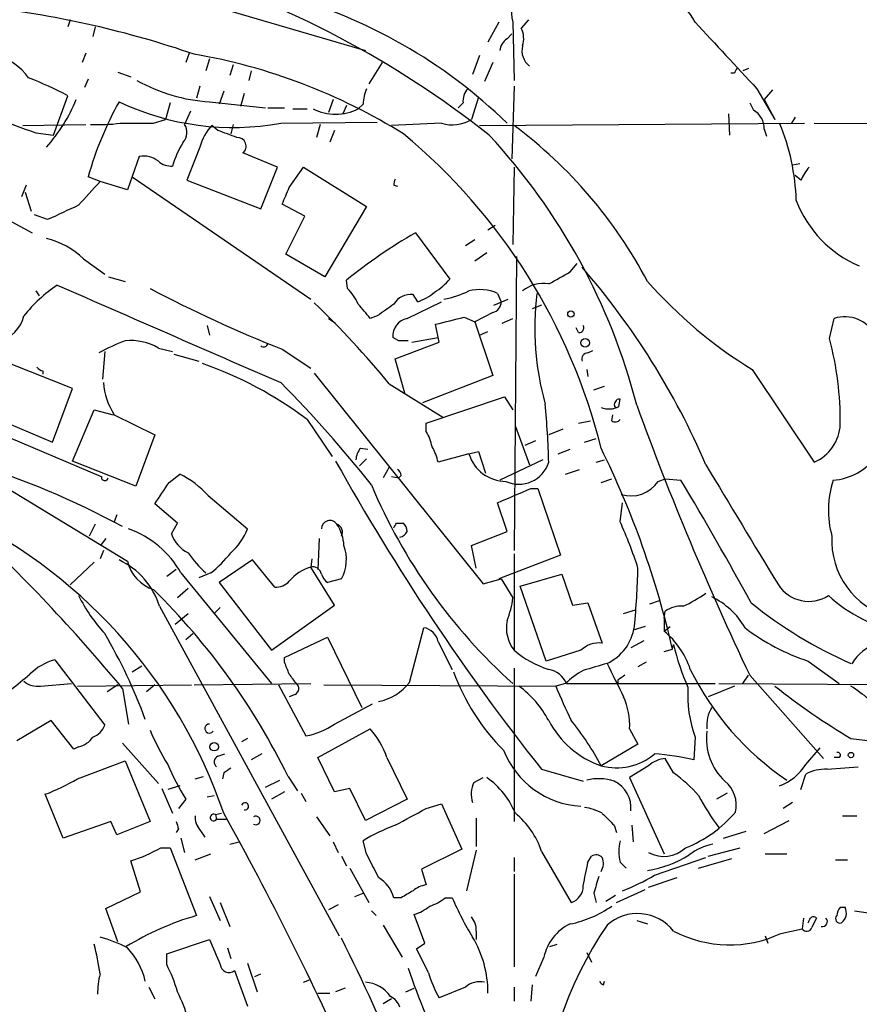
# Model space of a CAD drawing. Extents: x 21 to 42840, y 0 to 43397.
# Drawn here: x 444 to 504, y 43267 to 43337 of the extents above; entities that cross this region are included whole.
import ezdxf

# ---------------------------------------------------------------- set-up
doc = ezdxf.new("R2010")
doc.units = 0
doc.header["$MEASUREMENT"] = 0
doc.layers.add('MAIN', color=5, linetype='CONTINUOUS')

msp = doc.modelspace()

# ---------------------------------------------------------------- linework, layer by layer
at = {"layer": 'MAIN'}
for p, q in [((447.802, 43341.016), (468.5453, 43334.92)), ((447.548, 43337.1213), (447.3787, 43336.6133)), ((478.028, 43336.952), (477.266, 43335.5127)), ((479.044, 43336.952), (479.1287, 43332.8033)), ((480.1447, 43337.1213), (479.6367, 43336.5287)), ((449.326, 43336.6133), (449.1567, 43335.936)), ((478.6207, 43335.7667), (478.9593, 43336.1053)), ((448.6487, 43334.7507), (448.3947, 43334.0733)), ((456.0147, 43334.7507), (455.7607, 43334.0733)), ((476.6733, 43334.5813), (476.1653, 43333.2267)), ((457.454, 43334.3273), (457.2, 43333.4807)), ((459.1473, 43333.904), (458.8933, 43333.142)), ((469.7307, 43334.0733), (468.7993, 43332.5493)), ((477.6047, 43334.0733), (477.012, 43332.7187)), ((450.9347, 43333.396), (451.866, 43333.0573)), ((460.4173, 43333.4807), (460.248, 43332.8033)), ((494.792, 43333.3113), (494.538, 43333.3113)), ((495.808, 43333.65), (495.3847, 43333.4807)), ((448.818, 43332.888), (448.564, 43332.2953)), ((456.7767, 43332.38), (456.5227, 43331.5333)), ((458.47, 43332.0413), (458.1313, 43331.11)), ((459.9093, 43331.872), (459.6553, 43330.9407)), ((479.1287, 43332.38), (478.9593, 43327.2153)), ((496.4007, 43332.2107), (497.6707, 43330.0093)), ((497.5013, 43332.126), (496.9087, 43331.4487)), ((446.3627, 43328.9087), (447.3787, 43331.7027)), ((454.66, 43331.1947), (454.3213, 43330.0093)), ((457.454, 43331.2793), (461.4333, 43330.856)), ((466.2593, 43331.4487), (465.9207, 43330.5173)), ((468.376, 43331.11), (468.0373, 43330.7713)), ((475.488, 43331.1947), (475.1493, 43330.856)), ((476.5887, 43331.618), (476.0807, 43330.0093)), ((495.8927, 43331.1947), (496.1467, 43330.6867)), ((496.9087, 43331.4487), (497.6707, 43330.0093)), ((456.0993, 43330.602), (455.676, 43329.6707)), ((461.6027, 43330.856), (462.788, 43330.856)), ((463.3807, 43330.7713), (464.3967, 43330.7713)), ((467.1907, 43331.0253), (466.9367, 43330.4327)), ((494.3687, 43330.4327), (494.4533, 43328.9087)), ((444.1613, 43329.586), (448.6487, 43329.6707)), ((453.4747, 43329.7553), (454.3213, 43330.0093)), ((459.1473, 43329.6707), (458.978, 43328.9933)), ((462.534, 43329.7553), (469.392, 43329.84)), ((465.328, 43329.6707), (465.074, 43328.7393)), ((473.964, 43329.7553), (470.408, 43329.586)), ((476.6733, 43329.586), (499.7873, 43329.7553)), ((499.11, 43330.1787), (498.856, 43329.7553)), ((500.4647, 43329.7553), (514.0113, 43329.6707)), ((445.0927, 43329.078), (446.3627, 43328.9087)), ((458.0467, 43329.2473), (457.6233, 43329.586)), ((466.344, 43329.2473), (466.0053, 43328.4007)), ((496.9087, 43329.332), (497.078, 43328.824)), ((456.7767, 43328.062), (455.8453, 43325.6913)), ((462.28, 43326.6227), (459.8247, 43327.6387)), ((452.4587, 43327.3847), (451.612, 43325.014)), ((498.9407, 43326.792), (499.4487, 43326.8767)), ((461.0947, 43323.6593), (462.28, 43326.6227)), ((463.1267, 43325.1833), (464.1427, 43326.6227)), ((464.1427, 43326.6227), (468.63, 43323.8287)), ((479.1287, 43326.6227), (479.044, 43321.1193)), ((449.6647, 43325.6067), (448.818, 43325.9453)), ((451.612, 43325.014), (449.6647, 43325.6067)), ((451.9507, 43325.9453), (464.6507, 43317.2247)), ((455.8453, 43325.6913), (461.0947, 43323.6593)), ((499.5333, 43325.6913), (499.11, 43326.03)), ((444.4153, 43325.3527), (444.0767, 43324.506)), ((444.3307, 43324.8447), (444.754, 43323.49)), ((470.5773, 43325.3527), (470.8313, 43325.268)), ((464.2273, 43323.1513), (462.6187, 43323.998)), ((468.63, 43323.8287), (465.6667, 43318.8333)), ((443.3993, 43322.728), (444.8387, 43321.966)), ((445.9393, 43322.8973), (445.008, 43323.236)), ((462.8727, 43320.442), (464.2273, 43323.1513)), ((472.1013, 43321.966), (474.5567, 43318.664)), ((477.774, 43322.474), (477.266, 43322.1353)), ((476.3347, 43321.458), (475.6573, 43321.0347)), ((477.1813, 43320.5267), (476.3347, 43319.934)), ((448.4793, 43320.1033), (450.0033, 43319.0027)), ((465.6667, 43318.8333), (462.8727, 43320.442)), ((479.298, 43320.2727), (479.1287, 43299.36)), ((483.108, 43319.172), (483.616, 43319.7647)), ((450.2573, 43318.8333), (451.4427, 43318.4947)), ((467.2753, 43317.9867), (467.1907, 43318.5793)), ((445.0927, 43317.8173), (445.3467, 43317.4787)), ((471.5087, 43315.87), (473.964, 43317.0553)), ((472.2707, 43317.0553), (471.932, 43317.5633)), ((477.6893, 43316.8013), (478.7053, 43317.2247)), ((477.9433, 43317.648), (478.1973, 43317.0553)), ((481.076, 43316.8013), (480.3987, 43316.5473)), ((465.9207, 43315.87), (466.4287, 43315.5313)), ((469.392, 43316.0393), (468.884, 43315.87)), ((475.5727, 43315.9547), (476.3347, 43315.616)), ((477.6047, 43316.2933), (476.3347, 43315.616)), ((478.282, 43315.5313), (479.044, 43315.87)), ((501.5653, 43314.4307), (501.904, 43315.87)), ((457.2847, 43315.362), (457.454, 43314.6847)), ((473.7947, 43314.1767), (473.5407, 43315.4467)), ((476.3347, 43315.616), (477.6047, 43311.806)), ((476.6733, 43314.6847), (477.266, 43314.9387)), ((483.7007, 43314.854), (483.5313, 43315.1927)), ((470.916, 43314.2613), (470.4927, 43314.5153)), ((471.8473, 43314.1767), (473.71, 43314.5153)), ((453.8133, 43313.7533), (454.8293, 43313.4993)), ((462.6187, 43313.6687), (464.6507, 43312.314)), ((470.662, 43312.9913), (473.7947, 43314.1767)), ((484.378, 43313.4147), (484.7167, 43313.584)), ((450.0033, 43313.4993), (449.834, 43311.552)), ((454.914, 43313.33), (456.692, 43312.822)), ((471.3393, 43310.536), (470.662, 43312.9913)), ((447.7173, 43310.8747), (443.23, 43312.6527)), ((445.6007, 43312.1447), (445.6007, 43311.8907)), ((484.2933, 43312.2293), (484.378, 43311.7213)), ((496.062, 43312.2293), (500.4647, 43305.6253)), ((464.9047, 43311.9753), (476.9273, 43296.9893)), ((477.6047, 43311.806), (472.6093, 43309.8587)), ((446.278, 43307.0647), (447.7173, 43310.8747)), ((470.2387, 43311.2133), (474.0487, 43308.8427)), ((484.8013, 43310.79), (485.5633, 43311.044)), ((472.8633, 43308.4193), (478.4513, 43310.282)), ((478.4513, 43310.282), (479.044, 43309.3507)), ((486.5793, 43309.6047), (486.664, 43310.1127)), ((447.7173, 43305.71), (449.2413, 43309.3507)), ((449.2413, 43309.3507), (450.596, 43309.012)), ((441.8753, 43308.9273), (446.278, 43307.0647)), ((450.6807, 43309.012), (453.5593, 43307.5727)), ((464.3967, 43308.6733), (466.1747, 43306.0487)), ((486.0713, 43308.5887), (486.156, 43309.012)), ((441.3673, 43308.1653), (449.7493, 43304.6093)), ((472.8633, 43307.8267), (472.8633, 43308.4193)), ((479.2133, 43308.1653), (480.2293, 43305.456)), ((482.6, 43307.996), (481.584, 43307.5727)), ((483.7007, 43308.4193), (484.5473, 43308.5887)), ((453.5593, 43307.5727), (452.2047, 43303.932)), ((484.124, 43307.0647), (484.9707, 43307.3187)), ((468.2067, 43306.6413), (468.7147, 43306.5567)), ((480.6527, 43307.1493), (479.8907, 43306.8107)), ((482.2613, 43306.218), (483.108, 43306.5567)), ((439.5893, 43305.8793), (451.612, 43298.598)), ((468.63, 43305.8793), (468.122, 43305.3713)), ((475.9113, 43306.218), (473.71, 43305.6253)), ((475.9113, 43306.218), (476.5887, 43306.3873)), ((476.5887, 43306.3873), (477.0967, 43304.8633)), ((452.2047, 43303.932), (447.7173, 43305.71)), ((470.2387, 43305.2867), (469.8153, 43304.5247)), ((481.1607, 43305.7947), (478.1127, 43304.3553)), ((482.7693, 43304.7787), (483.7853, 43305.1173)), ((484.9707, 43305.6253), (485.5633, 43305.7947)), ((454.5753, 43304.186), (455.3373, 43304.7787)), ((470.408, 43304.6093), (470.916, 43304.5247)), ((471.0853, 43304.694), (470.916, 43304.5247)), ((485.3093, 43304.186), (486.0713, 43304.44)), ((489.3733, 43304.2707), (489.8813, 43304.44)), ((489.8813, 43304.44), (490.982, 43304.3553)), ((480.314, 43303.7627), (480.822, 43303.7627)), ((480.822, 43303.7627), (482.4307, 43299.0213)), ((457.3693, 43303.2547), (460.1633, 43300.884)), ((455.168, 43301.3073), (453.5593, 43302.662)), ((478.6207, 43300.7147), (477.9433, 43302.7467)), ((486.664, 43301.392), (486.8333, 43302.7467)), ((450.85, 43301.9), (450.6807, 43301.392)), ((449.326, 43301.2227), (448.9027, 43300.376)), ((454.7447, 43300.5453), (455.168, 43301.3073)), ((470.7467, 43301.3073), (471.2547, 43301.3073)), ((450.088, 43300.2067), (449.7493, 43299.7833)), ((465.2433, 43300.2067), (465.1587, 43298.0053)), ((476.0807, 43299.6987), (478.6207, 43300.7147)), ((476.4193, 43298.09), (476.0807, 43299.6987)), ((449.9187, 43299.36), (449.6647, 43298.7673)), ((482.4307, 43299.0213), (478.028, 43297.328)), ((479.1287, 43299.106), (479.1287, 43292.248)), ((449.2413, 43298.5133), (447.548, 43296.9047)), ((460.502, 43298.6827), (458.1313, 43297.074)), ((462.1107, 43296.7353), (460.502, 43298.6827)), ((464.7353, 43298.7673), (464.6507, 43298.1747)), ((466.344, 43295.4653), (464.6507, 43298.1747)), ((455.0833, 43298.0053), (454.406, 43297.4973)), ((455.422, 43297.7513), (461.8567, 43289.8773)), ((457.5387, 43297.7513), (456.692, 43297.4127)), ((479.552, 43296.82), (482.5153, 43297.6667)), ((482.5153, 43297.6667), (483.2773, 43295.4653)), ((458.1313, 43297.074), (461.8567, 43292.248)), ((466.852, 43297.328), (465.836, 43297.074)), ((476.9273, 43296.9893), (478.1973, 43297.328)), ((478.1973, 43297.328), (479.044, 43295.9733)), ((481.4147, 43291.486), (479.552, 43296.82)), ((455.93, 43296.6507), (455.168, 43295.9733)), ((453.898, 43295.3807), (466.6827, 43271.928)), ((461.8567, 43292.248), (466.344, 43295.4653)), ((483.2773, 43295.4653), (484.378, 43295.6347)), ((484.378, 43295.6347), (485.394, 43292.756)), ((488.7807, 43295.55), (489.458, 43295.804)), ((454.9987, 43294.1107), (455.93, 43294.8727)), ((458.216, 43295.296), (457.7927, 43294.8727)), ((486.918, 43294.8727), (487.7647, 43295.1267)), ((489.7967, 43294.534), (489.8813, 43295.042)), ((488.442, 43293.9413), (487.5953, 43293.6873)), ((489.7967, 43294.534), (489.7967, 43293.6027)), ((489.7967, 43293.6027), (490.22, 43293.9413)), ((455.7607, 43293.01), (456.2687, 43293.4333)), ((471.678, 43289.962), (472.694, 43293.8567)), ((462.788, 43291.74), (465.836, 43293.1793)), ((465.836, 43293.1793), (468.2913, 43288.184)), ((473.71, 43292.8407), (474.726, 43290.8933)), ((488.3573, 43292.9253), (487.426, 43292.4173)), ((490.3893, 43292.3327), (490.474, 43292.6713)), ((483.87, 43292.248), (481.4147, 43291.486)), ((489.7967, 43292.1633), (490.3893, 43292.3327)), ((446.4473, 43291.5707), (450.0033, 43286.914)), ((451.9507, 43290.724), (452.628, 43291.1473)), ((462.788, 43291.4013), (462.788, 43291.74)), ((488.5267, 43291.4013), (487.934, 43291.0627)), ((500.0413, 43291.486), (502.2427, 43289.8773)), ((479.1287, 43290.978), (479.1287, 43280.056)), ((495.3847, 43289.8773), (495.808, 43290.47)), ((495.8927, 43290.47), (501.142, 43284.5433)), ((445.4313, 43289.708), (447.6327, 43289.8773)), ((448.056, 43289.708), (456.184, 43289.7927)), ((450.9347, 43289.7927), (450.1727, 43289.2847)), ((453.5593, 43289.7927), (452.9667, 43289.2847)), ((456.3533, 43289.7927), (464.6507, 43289.8773)), ((462.3647, 43289.7927), (464.312, 43286.152)), ((465.582, 43289.7927), (482.092, 43289.708)), ((482.7693, 43289.8773), (482.092, 43289.708)), ((482.854, 43289.8773), (493.4373, 43289.8773)), ((486.4947, 43290.1313), (486.4947, 43289.8773)), ((494.792, 43289.708), (492.9293, 43288.946)), ((493.6913, 43289.8773), (530.5213, 43289.708)), ((451.2733, 43289.5387), (451.6967, 43286.9987)), ((463.55, 43289.1153), (463.1267, 43288.946)), ((466.344, 43286.9987), (469.0533, 43288.438)), ((446.1933, 43287.2527), (443.738, 43285.8133)), ((447.802, 43285.2207), (446.1933, 43287.2527)), ((465.1587, 43284.628), (468.884, 43286.66)), ((487.3413, 43286.66), (487.934, 43285.5593)), ((451.2733, 43285.644), (453.8133, 43282.7653)), ((460.1633, 43285.9827), (459.74, 43285.7287)), ((487.934, 43285.5593), (485.3093, 43284.0353)), ((491.998, 43286.0673), (491.9133, 43284.4587)), ((503.0893, 43285.9827), (505.7987, 43285.644)), ((448.1407, 43285.39), (447.802, 43285.2207)), ((458.0467, 43284.7127), (458.5547, 43284.882)), ((461.1793, 43284.882), (460.4173, 43284.4587)), ((499.872, 43284.12), (500.888, 43285.3053)), ((448.056, 43283.104), (451.4427, 43284.374)), ((451.4427, 43284.374), (453.2207, 43280.056)), ((466.344, 43282.1727), (465.1587, 43284.628)), ((470.0693, 43284.628), (471.5087, 43281.6647)), ((490.474, 43283.5273), (489.8813, 43284.5433)), ((502.2427, 43284.628), (501.904, 43284.628)), ((458.47, 43283.5273), (458.3853, 43283.104)), ((481.076, 43283.7813), (484.0393, 43282.9347)), ((488.696, 43284.0353), (487.3413, 43283.1887)), ((499.5333, 43282.342), (499.872, 43283.4427)), ((501.396, 43283.7813), (503.5973, 43283.9507)), ((456.438, 43283.104), (457.0307, 43283.2733)), ((461.4333, 43282.5113), (462.4493, 43283.0193)), ((463.042, 43283.2733), (463.7193, 43282.2573)), ((476.25, 43282.85), (476.9273, 43283.1887)), ((487.3413, 43283.1887), (489.7967, 43277.77)), ((447.04, 43278.8707), (445.77, 43282.0033)), ((454.0673, 43282.4267), (454.8293, 43280.6487)), ((455.3373, 43282.596), (454.4907, 43282.342)), ((462.788, 43282.1727), (461.8567, 43281.6647)), ((463.9733, 43282.088), (464.312, 43281.4953)), ((467.4447, 43282.4267), (466.344, 43282.1727)), ((468.5453, 43280.1407), (467.4447, 43282.4267)), ((494.284, 43282.088), (493.522, 43281.6647)), ((455.7607, 43281.6647), (455.2527, 43280.9873)), ((457.2847, 43281.834), (457.7927, 43281.9187)), ((471.5087, 43281.6647), (468.5453, 43280.1407)), ((472.8633, 43280.9873), (473.964, 43281.326)), ((473.964, 43281.326), (475.4033, 43278.1087)), ((498.9407, 43281.4107), (498.2633, 43280.9873)), ((457.8773, 43280.564), (458.3007, 43280.6487)), ((450.4267, 43280.056), (447.04, 43278.8707)), ((450.85, 43279.1247), (450.4267, 43280.056)), ((453.2207, 43280.056), (450.85, 43279.1247)), ((457.8773, 43280.564), (457.962, 43280.2253)), ((457.962, 43280.2253), (458.6393, 43280.2253)), ((465.074, 43280.3947), (466.0053, 43279.04)), ((476.4193, 43280.31), (476.4193, 43278.278)), ((496.9087, 43279.2093), (498.6867, 43280.1407)), ((502.4967, 43280.4793), (503.5127, 43280.4793)), ((455.2527, 43279.548), (455.0833, 43279.294)), ((456.7767, 43279.4633), (457.1153, 43278.9553)), ((486.2407, 43279.802), (486.41, 43279.294)), ((487.5107, 43279.802), (487.5953, 43278.6167)), ((494.03, 43278.8707), (495.6387, 43279.3787)), ((455.422, 43278.8707), (455.676, 43277.8547)), ((458.8933, 43278.4473), (459.5707, 43278.6167)), ((466.2593, 43278.6167), (466.598, 43277.8547)), ((468.63, 43277.77), (468.376, 43278.7013)), ((453.9827, 43278.1933), (454.66, 43278.1933)), ((454.66, 43278.1933), (456.5227, 43273.3673)), ((475.4033, 43278.1087), (472.5247, 43276.6693)), ((476.4193, 43278.024), (475.742, 43275.1453)), ((481.076, 43277.9393), (483.1927, 43274.2987)), ((492.9293, 43277.6007), (495.2153, 43278.1933)), ((452.5433, 43275.0607), (451.866, 43277.262)), ((456.438, 43277.3467), (457.5387, 43277.77)), ((466.852, 43277.6007), (467.1907, 43276.9233)), ((479.1287, 43277.516), (479.1287, 43276.5)), ((484.378, 43277.1773), (484.632, 43277.6007)), ((486.664, 43277.1773), (487.0873, 43276.754)), ((489.1193, 43276.246), (492.76, 43277.516)), ((492.252, 43276.754), (494.6227, 43277.4313)), ((496.9933, 43277.77), (498.5173, 43277.77)), ((501.9887, 43277.3467), (502.8353, 43277.3467)), ((467.4447, 43276.754), (468.7993, 43274.2987)), ((472.5247, 43276.6693), (472.8633, 43275.5687)), ((479.1287, 43276.3307), (479.1287, 43269.7267)), ((488.696, 43275.3993), (490.728, 43276.0767)), ((450.088, 43273.8753), (452.5433, 43275.0607)), ((486.41, 43274.2987), (488.442, 43275.23)), ((457.454, 43274.722), (458.216, 43273.0287)), ((458.216, 43274.2987), (458.8933, 43272.6053)), ((467.7833, 43274.722), (468.376, 43274.976)), ((471.0853, 43274.6373), (470.5773, 43274.6373)), ((474.218, 43274.6373), (474.726, 43274.6373)), ((484.8013, 43274.976), (484.9707, 43274.2987)), ((486.3253, 43274.8067), (485.648, 43274.3833)), ((450.9347, 43271.5047), (450.088, 43273.8753)), ((466.598, 43274.1293), (465.9207, 43273.7907)), ((468.9687, 43273.706), (469.3073, 43273.3673)), ((502.3273, 43273.96), (502.666, 43273.96)), ((472.7787, 43271.42), (472.0167, 43273.452)), ((487.8493, 43273.0287), (488.6113, 43272.7747)), ((499.7027, 43273.198), (499.618, 43272.436)), ((469.8153, 43272.69), (471.17, 43270.404)), ((476.4193, 43272.2667), (476.4193, 43271.674)), ((498.094, 43272.0973), (499.618, 43272.436)), ((454.406, 43270.658), (457.454, 43271.674)), ((496.9933, 43271.928), (497.1627, 43271.42)), ((458.724, 43271.0813), (458.978, 43270.3193)), ((472.186, 43270.9967), (472.7787, 43271.42)), ((481.6687, 43271.166), (482.1767, 43271.3353)), ((454.406, 43269.896), (454.406, 43270.658)), ((481.2453, 43270.404), (480.6527, 43269.0493)), ((484.2933, 43270.7427), (484.632, 43270.0653)), ((459.232, 43269.4727), (460.1633, 43266.9327)), ((460.1633, 43269.9807), (460.8407, 43267.9487)), ((460.6713, 43269.0493), (461.0947, 43269.2187)), ((464.1427, 43268.626), (464.566, 43268.7953)), ((485.4787, 43268.4567), (485.5633, 43268.7107)), ((453.136, 43268.2873), (453.5593, 43267.4407)), ((467.106, 43268.2027), (466.4287, 43267.9487)), ((471.424, 43267.9487), (472.0167, 43268.2027)), ((475.6573, 43268.2873), (473.7947, 43267.5253)), ((479.1287, 43268.2873), (479.1287, 43267.2713)), ((480.3987, 43268.4567), (480.314, 43267.2713)), ((465.1587, 43267.864), (466.0053, 43267.864)), ((470.408, 43267.4407), (469.8153, 43267.102))]:
    msp.add_line(p, q, dxfattribs=at)
for centre, radius in [((483.1644, 43316.1805), 0.2275), ((484.1713, 43314.1194), 0.3067), ((457.7926, 43285.3901), 0.3052), ((503.0893, 43284.7974), 0.1893)]:
    msp.add_circle(centre, radius, dxfattribs=at)
for centre, radius, start, end in [((433.9822, 43273.9795), 69.986, 51.707689, 72.597318), ((485.9584, 43333.5513), 6.9312, 29.38243, 70.494532), ((452.8946, 43303.3083), 36.8955, 45.791632, 74.718717), ((481.1364, 43337.6293), 2.1993, 132.991674, 197.936522), ((433.8246, 43269.2774), 69.1608, 70.989347, 83.315296), ((1679.4994, 44435.2331), 1617.5231, 222.7647249, 222.9939125), ((478.1205, 43335.7899), 1.6866, 341.642397, 25.978622), ((479.213, 43334.8356), 1.1035, 122.461635, 175.613639), ((481.0549, 43334.92), 1.3759, 165.749647, 233.127604), ((441.4266, 43330.8304), 3.8162, 34.151042, 79.389107), ((449.3439, 43293.845), 41.4184, 58.06135, 80.256722), ((579.5816, 43291.1407), 94.6976, 153.327176, 153.556278), ((437.2975, 43313.2324), 21.0424, 61.374024, 69.738201), ((458.1759, 43343.239), 11.9815, 240.573398, 266.545758), ((471.5314, 43330.9615), 3.1589, 156.705668, 177.305524), ((476.8631, 43331.3007), 1.3792, 138.715594, 184.407945), ((454.6427, 43358.1481), 30.5986, 239.799337, 251.813808), ((437.5079, 43335.6333), 11.2691, 317.789138, 338.202178), ((472.3379, 43319.36), 24.4244, 150.7903, 164.358368), ((459.1483, 43348.4365), 18.9855, 244.648628, 280.272536), ((466.4287, 43334.0312), 3.6352, 243.734518, 296.264069), ((495.4806, 43329.4204), 1.4308, 356.457886, 62.254701), ((449.5803, 43341.3565), 11.7008, 267.094998, 277.482392), ((452.2894, 43922.4547), 592.7006, 269.8854085, 270.1145819), ((454.7983, 43329.0914), 1.0516, 318.944259, 33.42563), ((474.738, 43332.252), 2.6139, 252.776082, 300.908873), ((483.6816, 43323.7898), 15.52, 1.706576, 22.604956), ((460.0297, 43327.2521), 3.3523, 135.876236, 166.019303), ((331.724, 42990.3433), 361.6813, 69.328436, 69.557619), ((444.2368, 43296.4102), 42.3276, 13.987622, 50.334484), ((459.3931, 43303.1136), 33.0194, 27.763301, 53.294879), ((460.296, 43325.2655), 5.6536, 146.320613, 165.225127), ((459.4425, 43328.1234), 0.6173, 308.256803, 93.827041), ((444.6082, 43298.546), 44.6538, 14.450796, 42.840306), ((452.7852, 43325.8125), 1.6058, 50.189404, 101.731902), ((454.7236, 43328.0836), 1.3804, 228.739101, 274.391702), ((502.0024, 43324.7744), 2.6338, 135.432244, 159.627527), ((872.2523, 42943.7603), 569.5498, 137.899313, 138.128496), ((471.2546, 43325.4373), 0.6826, 150.249913, 187.119811), ((166.5507, 43451.5893), 322.3908, 336.686244, 336.915429), ((506.9184, 43327.2043), 8.2687, 200.91881, 246.958087), ((701.0398, 42773.0558), 606.1369, 114.6598915, 114.8890745), ((492.0514, 43287.7856), 39.5766, 120.27086, 128.915003), ((444.6481, 43316.2301), 5.4479, 45.312341, 77.204032), ((270.6769, 43699.7379), 435.841, 298.940975, 299.170165), ((443.5616, 43284.4187), 53.5075, 23.151615, 40.982879), ((471.2129, 43321.5), 4.3845, 300.770125, 319.697495), ((513.5247, 43340.5585), 33.279, 221.528737, 238.349468), ((452.8286, 43309.1739), 10.9907, 124.416055, 141.34296), ((2190.255, 47294.105), 4341.402, 246.3198682, 246.5490504), ((501.2868, 43410.2148), 104.0018, 242.473031, 248.173189), ((464.5572, 43315.2909), 3.8282, 24.624302, 44.763998), ((471.315, 43320.1032), 3.1942, 287.409346, 312.087874), ((472.4392, 43325.2712), 8.2229, 281.88934, 294.976567), ((476.6904, 43314.889), 3.0302, 65.576545, 104.898897), ((481.2059, 43316.0427), 2.3137, 80.594674, 129.915276), ((471.7627, 43316.2085), 1.3653, 82.877066, 150.250434), ((477.4564, 43317.0201), 0.7417, 281.532613, 2.720065), ((501.1277, 43315.2235), 20.534, 173.21914, 195.39006), ((420.9089, 43270.8608), 63.7319, 39.28367, 46.344052), ((214.4729, 43104.7132), 330.624, 39.692085, 39.921279), ((681.6629, 43020.1332), 364.1694, 125.424926, 125.654106), ((441.7539, 43316.6557), 2.5672, 227.292124, 346.107201), ((471.819, 43314.579), 1.3278, 103.515035, 182.749709), ((347.5449, 43823.7477), 523.6839, 283.921668, 284.15083), ((502.6373, 43313.5627), 2.421, 27.60864, 107.63116), ((483.7431, 43315.1926), 0.3412, 262.862488, 29.765709), ((456.6477, 43300.3367), 14.8656, 110.495687, 118.38797), ((451.8925, 43310.5749), 3.7137, 58.854205, 96.956618), ((471.2546, 43144.9114), 169.3502, 89.885409, 90.114558), ((479.3, 43308.5519), 23.0283, 359.459586, 14.790508), ((461.3064, 43314.1344), 0.2993, 225, 351.856362), ((484.3968, 43312.9538), 0.4613, 92.335786, 196.600508), ((445.6428, 43312.6948), 0.5517, 212.460041, 265.623597), ((448.0603, 43287.0511), 27.0998, 52.927556, 70.859341), ((454.4901, 43311.5518), 4.5784, 183.177748, 213.69215), ((400.3717, 43249.8794), 87.3865, 38.280784, 44.655203), ((486.5794, 43309.8585), 0.2679, 71.592103, 161.54476), ((427.149, 43304.3747), 54.4494, 1.316093, 5.690909), ((485.8525, 43310.9384), 1.5189, 249.044823, 298.588181), ((486.5372, 43309.7316), 0.2995, 135.027052, 224.959413), ((693.3052, 43384.3812), 218.6115, 199.978344, 205.440924), ((486.3292, 43308.9004), 0.4046, 230.395708, 325.850351), ((499.2323, 43308.4675), 3.0979, 293.44193, 357.543065), ((470.1368, 43306.1461), 3.2028, 10.43141, 31.649458), ((469.2224, 43305.7439), 1.3554, 138.538483, 177.851992), ((470.5628, 43305.0467), 3.1999, 10.417271, 31.654071), ((426.4498, 43277.6883), 65.5951, 12.900255, 26.192582), ((478.5539, 43307.0374), 2.7668, 197.227274, 269.629313), ((501.5466, 43308.436), 4.0898, 273.823207, 324.287087), ((421.3883, 43245.3452), 63.2179, 61.788355, 72.464165), ((610.3111, 43385.9602), 164.749, 209.15053, 218.331432), ((470.5351, 43304.6517), 0.5518, 4.396316, 57.536771), ((479.4703, 43306.2748), 2.2112, 245.005335, 342.918798), ((2633.1431, 44592.3406), 2497.4611, 211.0159813, 211.2451668), ((450.0033, 43304.5669), 0.2442, 170.522245, 350.572393), ((452.3076, 43298.6225), 6.8613, 42.4631, 63.796448), ((73.0673, 43557.4239), 457.9059, 326.195352, 326.424534), ((505.5332, 43319.412), 39.6734, 202.833283, 228.111578), ((225.1196, 43895.9507), 644.8339, 293.0837156, 293.3128903), ((487.4384, 43305.5594), 2.3248, 252.741983, 326.335224), ((303.9076, 43191.4051), 218.5282, 28.487157, 31.122385), ((508.2884, 43302.2272), 6.8101, 161.790664, 195.773203), ((423.6764, 43268.7834), 36.7611, 18.830383, 65.5154), ((350.5405, 43205.714), 131.0484, 39.765501, 46.840344), ((466.0135, 43300.8892), 0.6008, 33.71387, 180.49589), ((466.3067, 43300.649), 0.6098, 333.405536, 70.195112), ((463.9746, 43299.5298), 3.0514, 3.17306, 33.696838), ((386.012, 43343.488), 94.6529, 333.306822, 333.536005), ((470.5517, 43300.6553), 0.9588, 3.551733, 42.844497), ((460.6439, 43289.489), 28.6134, 17.493248, 24.581917), ((449.3824, 43294.3506), 6.9312, 29.38243, 70.494532), ((456.9271, 43301.2591), 2.2962, 198.111426, 244.262984), ((455.9106, 43302.5994), 4.5856, 311.983219, 338.032465), ((470.8843, 43300.9474), 0.6664, 280.06028, 339.560694), ((507.3451, 43300.0454), 5.6201, 176.627673, 254.923977), ((464.2545, 43298.7049), 2.9399, 332.072536, 19.757654), ((462.3253, 43303.5534), 7.7416, 214.300747, 228.544147), ((452.1608, 43304.5681), 8.6828, 308.270564, 321.733662), ((448.6749, 43293.733), 5.4768, 17.508609, 64.655665), ((454.3621, 43299.2492), 2.8261, 193.32178, 251.699684), ((465.6499, 43295.0249), 3.3045, 107.600406, 139.779729), ((464.7988, 43297.5714), 0.6213, 8.823994, 103.792414), ((466.5126, 43298.0047), 1.1506, 197.082228, 233.98361), ((433.499, 43299.3406), 54.4494, 354.309092, 358.683907), ((462.1481, 43298.0764), 1.3416, 268.402575, 316.839432), ((500.0837, 43298.3016), 2.5715, 212.903372, 302.906453), ((458.4826, 43301.2574), 11.5375, 206.315202, 222.698639), ((419.2714, 43261.8591), 48.7282, 26.069594, 45.418714), ((487.021, 43304.3703), 9.893, 294.676565, 305.457898), ((490.7302, 43291.0389), 5.5865, 30.291135, 63.952791), ((508.9318, 43304.4107), 11.1301, 227.974907, 258.145093), ((472.3958, 43296.8628), 6.7074, 338.134031, 352.379334), ((490.976, 43293.4877), 1.9011, 84.709252, 125.157197), ((515.484, 43319.7474), 31.0151, 231.027822, 246.444636), ((481.1672, 43293.8565), 2.5967, 168.713867, 218.275579), ((484.2899, 43294.4219), 3.424, 294.921464, 351.93119), ((416.752, 43274.0034), 38.5119, 20.256755, 30.299241), ((472.5245, 43292.6712), 1.1976, 8.136869, 81.863131), ((486.1, 43289.0664), 5.8518, 18.191584, 50.822884), ((504.6382, 43305.6193), 14.8621, 232.321262, 251.982722), ((485.146, 43290.9599), 1.8131, 82.138483, 134.729623), ((506.1839, 43296.2146), 16.1045, 192.710138, 204.159759), ((505.7987, 43289.835), 3.0057, 331.326253, 151.326252), ((483.7436, 43297.7098), 7.1504, 229.804155, 252.420784), ((447.5625, 43287.5553), 4.1674, 105.521609, 133.967493), ((251.316, 43206.3065), 227.9507, 21.690305, 21.919497), ((611.8818, 42867.7268), 441.9751, 106.584032, 106.813222), ((1079.0099, 43586.461), 662.6372, 206.4494853, 206.6786644), ((422.8667, 43315.669), 33.2578, 305.036619, 310.962388), ((294.0307, 43163.216), 211.6804, 36.7526, 36.981782), ((489.6265, 43296.2268), 15.8047, 200.375717, 224.566777), ((481.2599, 43289.1864), 1.7374, 23.432425, 79.248869), ((486.486, 43286.1409), 5.2702, 117.66198, 134.848556), ((571.4313, 43163.2892), 152.6537, 123.578078, 123.807241), ((509.8531, 43299.816), 20.264, 206.124501, 235.985273), ((445.2081, 43291.1704), 1.4793, 229.430213, 278.677847), ((463.3605, 43289.5221), 0.4487, 294.977557, 52.333315), ((468.7627, 43292.2333), 3.6956, 281.139663, 322.077969), ((475.0384, 43283.7498), 7.424, 28.153613, 53.375525), ((521.3534, 43305.8343), 42.4443, 202.330008, 205.962853), ((526.3488, 43325.618), 45.9561, 231.388772, 239.59397), ((491.5071, 43272.5821), 20.6747, 47.236474, 55.929617), ((500.5352, 43289.1012), 9.0603, 176.696483, 199.563897), ((482.187, 43286.8878), 5.1593, 357.469396, 23.51123), ((495.1927, 43286.9379), 2.3644, 148.195485, 186.749901), ((448.5641, 43287.5064), 1.5564, 292.381136, 337.627074), ((457.4449, 43286.6767), 0.3222, 88.381202, 324.741388), ((463.2485, 43291.566), 5.5175, 281.113405, 304.127563), ((487.4688, 43290.3011), 6.6275, 207.384722, 250.983553), ((468.1747, 43275.068), 19.3393, 27.625067, 39.053792), ((468.7024, 43293.0271), 16.7723, 202.623307, 212.077189), ((464.3727, 43282.6668), 6.0247, 18.997332, 41.51381), ((496.957, 43285.9546), 4.1471, 172.572523, 226.73529), ((447.8021, 43286.9986), 1.6439, 281.886863, 325.491118), ((484.2326, 43287.4533), 6.307, 201.556297, 266.704169), ((486.4192, 43288.0365), 4.1523, 254.496423, 310.561932), ((487.4181, 43264.2207), 20.7312, 77.476948, 85.293026), ((502.1579, 43284.7973), 0.1894, 296.605648, 116.537987), ((469.9605, 43290.5656), 16.7589, 202.619392, 212.080834), ((458.2362, 43284.3059), 0.4487, 114.977557, 232.333315), ((489.9997, 43282.6302), 1.9168, 93.541466, 132.856217), ((496.6543, 43286.1525), 3.8059, 290.856468, 327.720939), ((543.4066, 43156.6852), 152.6537, 123.578078, 123.807241), ((484.1178, 43274.7149), 10.8655, 41.528703, 54.197876), ((501.2725, 43280.7382), 3.0456, 87.676005, 117.376957), ((440.7505, 43295.3522), 14.2614, 290.60744, 300.814174), ((478.145, 43282.0163), 2.0703, 156.253039, 197.00913), ((473.9519, 43278.5224), 5.6748, 22.005209, 55.314106), ((485.1166, 43279.5144), 3.6003, 71.806613, 103.219106), ((485.3552, 43281.0486), 2.0836, 353.645839, 64.850541), ((492.7485, 43281.2292), 2.1852, 346.883341, 51.303338), ((459.9786, 43281.149), 0.2558, 254.285299, 158.851541), ((506.1801, 43289.0919), 15.6667, 207.24921, 217.140821), ((457.7504, 43280.3523), 0.2468, 59.06013, 329.02828), ((257.4036, 43168.6855), 230.1379, 24.018991, 29.111111), ((175.4328, 43830.7285), 625.0442, 298.1858627, 298.4150418), ((475.5157, 43276.1116), 5.853, 18.195968, 50.821002), ((483.4464, 43276.9221), 4.2049, 62.40748, 80.72652), ((697.4922, 43491.9001), 299.354, 224.885395, 225.114578), ((488.0169, 43286.5778), 9.0119, 291.506256, 319.569243), ((582.1679, 43322.152), 133.8752, 198.327138, 198.556321), ((457.8131, 43280.3733), 1.3792, 175.592055, 221.284406), ((460.756, 43280.1407), 0.3053, 236.315138, 123.684862), ((475.6815, 43266.4531), 14.2614, 110.60744, 120.814174), ((490.0493, 43277.9393), 3.47, 167.314663, 192.685337), ((448.1084, 43288.6736), 12.0143, 288.225628, 299.271013), ((489.7722, 43279.8546), 2.2711, 241.71411, 312.987318), ((493.9194, 43274.7375), 3.7666, 99.958986, 128.498976), ((45.7184, 43065.2434), 473.3094, 26.451813, 26.680991), ((60.9029, 43361.0018), 431.6917, 348.574169, 348.803363), ((484.9586, 43277.0686), 0.6243, 45.77878, 121.541369), ((484.3655, 43277.0902), 1.1132, 327.980431, 22.489602), ((487.3755, 43284.452), 7.9638, 278.927108, 301.82243), ((468.2675, 43274.0117), 2.393, 15.154742, 59.648083), ((781.3251, 43190.8852), 308.2169, 163.938103, 164.167263), ((481.8186, 43288.4844), 14.2506, 290.603244, 300.817784), ((598.5196, 43063.1981), 246.8725, 120.848186, 121.077349), ((473.3505, 43273.2612), 2.3584, 101.922191, 126.975336), ((482.801, 43275.4734), 1.2383, 288.440802, 0.490447), ((506.6302, 43296.3231), 22.8547, 261.731202, 295.257459), ((472.0675, 43277.3131), 3.4329, 287.806858, 308.788314), ((494.6847, 43283.1511), 21.6987, 203.101683, 211.407911), ((470.9672, 43276.719), 3.4314, 287.809238, 308.798798), ((481.5601, 43280.4787), 7.8579, 281.360696, 305.036223), ((503.0302, 43273.308), 0.9587, 137.151439, 176.453861), ((501.8886, 43273.5597), 0.8744, 306.770294, 27.244914), ((462.0228, 43254.1172), 20.0204, 105.945592, 121.617083), ((475.0437, 43272.3727), 1.3797, 355.59365, 41.267966), ((487.9045, 43270.2515), 3.2654, 38.106277, 131.689202), ((415.471, 43315.3686), 94.6529, 333.31359, 333.542827), ((500.4223, 43272.9865), 0.2992, 44.972923, 135.013542), ((669.7795, 43188.1894), 189.3057, 153.31696, 153.546156), ((501.057, 43272.9502), 0.3551, 256.265125, 44.258312), ((502.3061, 43273.1556), 0.3147, 137.717737, 289.667298), ((509.4777, 43256.6999), 28.627, 146.043315, 206.552073), ((484.5398, 43269.7326), 3.3622, 115.20457, 168.48119), ((494.4545, 43279.8517), 8.566, 242.310151, 295.142846), ((499.9385, 43272.6234), 0.3713, 210.315313, 343.94226), ((447.0175, 43262.2091), 9.9913, 62.622461, 74.635941), ((902.3165, 43461.277), 483.5824, 203.083987, 203.313179), ((292.6132, 43186.0121), 194.1948, 23.150931, 26.202775), ((469.513, 43267.8614), 7.753, 0.019214, 30.903682), ((434.4146, 43267.2688), 15.3742, 7.286386, 15.33729), ((447.8361, 43267.533), 5.1815, 13.137504, 43.220103), ((49.2694, 43058.48), 473.3094, 26.45046, 26.679648), ((445.5338, 43265.3015), 9.9913, 15.364059, 27.377539), ((458.8298, 43269.9384), 0.6153, 183.951593, 310.815404), ((512.2069, 43282.955), 42.7399, 198.148968, 207.519052), ((455.1752, 43267.8405), 5.6802, 165.95813, 180.617329), ((481.1084, 43271.712), 8.4273, 196.608009, 209.788817), ((485.5207, 43268.7527), 0.299, 188.075896, 261.924104), ((468.4492, 43266.394), 2.2341, 32.977313, 87.534621), ((476.6733, 43267.1023), 1.5609, 77.467609, 130.609257), ((446.298, 43263.3552), 9.9889, 15.361318, 27.378249), ((469.7909, 43266.4546), 1.2722, 18.013371, 65.26009)]:
    msp.add_arc(centre, radius, start, end, dxfattribs=at)

doc.saveas('drawing.dxf')
